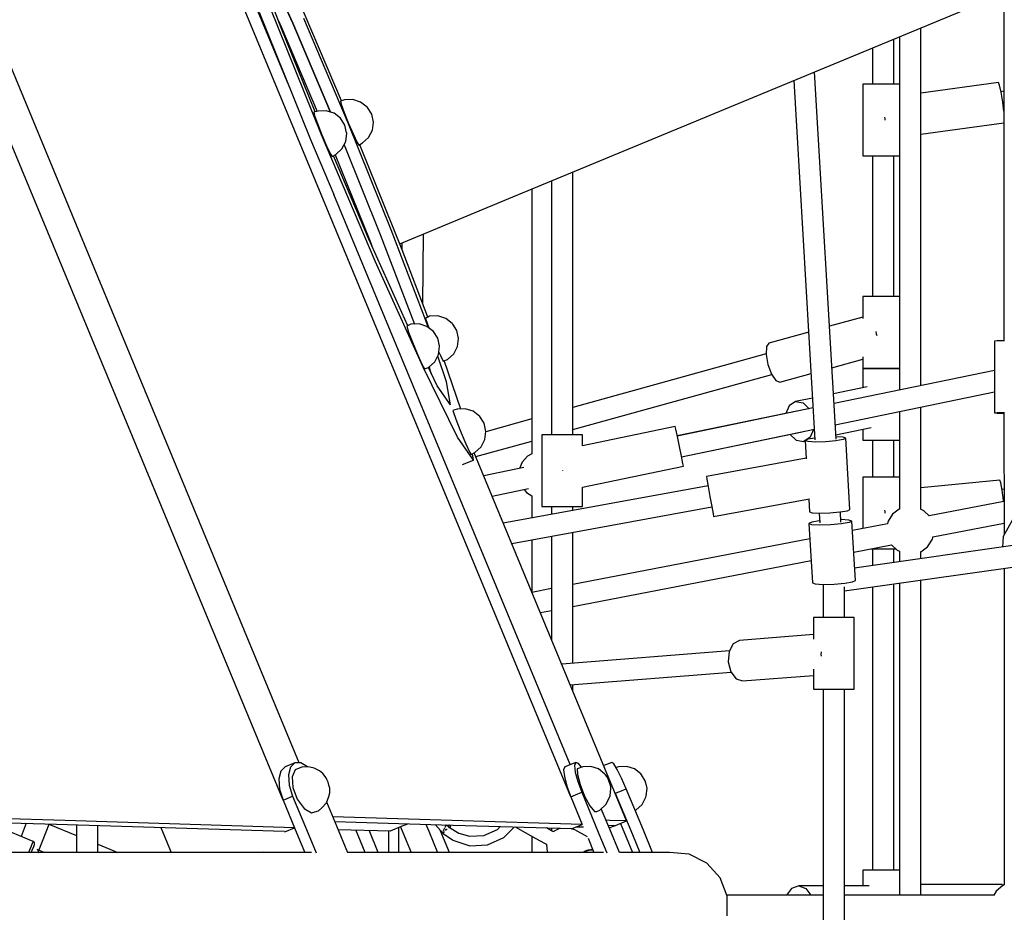
# Model space of a CAD drawing. Units: millimetres. Extents: x -4474 to 26671, y 606 to 30861.
# Drawn here: x 6136 to 6960, y 14495 to 15242 of the extents above; entities that cross this region are included whole.
import ezdxf

# ---------------------------------------------------------------- set-up
doc = ezdxf.new("R2010")
doc.units = ezdxf.units.MM
doc.layers.add('PV-9C79', color=7, linetype='Continuous')
doc.styles.get("Standard").update_dxf_attribs({"font": 'arial.ttf'})
doc.dimstyles.new('Kopia Kopia ISO-25 moduły', dxfattribs={"dimtxt": 300, "dimasz": 210, "dimexe": 1.25, "dimexo": 0.625, "dimgap": 80, "dimtad": 1, "dimdec": 1, "dimlfac": 0.001, "dimtxsty": 'Standard', "dimblk": 'OBLIQUE', "dimcen": 2.5, "dimse1": 1, "dimse2": 1, "dimadec": 0, "dimazin": 0, "dimtfac": 1, "dimtdec": 1, "dimtmove": 0, "dimatfit": 3, "dimfxl": 1, "dimtfillclr": 256, "dimarcsym": 0})

# ---------------------------------------------------------------- blocks, each defined once
blk = doc.blocks.new('1131')
blk.add_arc((4831.01, 14500.19), 7050, 28.862889, 241.137111)
at = {"layer": 'PV-9C79'}
for p, q in [((6370.79, 15137.99), (6144.47, 15684.36)), ((6370.79, 15137.99), (6144.47, 15684.36)), ((6370.79, 15137.99), (6144.47, 15684.36)), ((6360.75, 15187.97), (6163.14, 15665.03)), ((6360.75, 15187.97), (6163.14, 15665.03)), ((6164.34, 15052.47), (5972.28, 15516.13)), ((6164.34, 15052.47), (5972.28, 15516.13)), ((6186.99, 15061.86), (6003.95, 15503.75)), ((6186.99, 15061.86), (6003.95, 15503.75)), ((6186.99, 15061.86), (6003.95, 15503.75)), ((6882.07, 15231.7), (7208.06, 15366.73)), ((6354.91, 15234.97), (6326.69, 15309.19)), ((6331.61, 15312.11), (6364.48, 15238.93)), ((6364.47, 15238.93), (6331.61, 15312.1)), ((6405.34, 15173.86), (6368.26, 15261.21)), ((6959.17, 15263.63), (6959.29, 14973.1)), ((6388.71, 15145.41), (6345.71, 15251.86)), ((6336.48, 15248.04), (6379.48, 15141.59)), ((6411.09, 15154.68), (6373.71, 15242.75)), ((6352.71, 15240.75), (6355.25, 15235.1)), ((6383.34, 15164.59), (6354.91, 15234.97)), ((6355.25, 15235.1), (6385.02, 15164.97)), ((6396.14, 15164.33), (6364.47, 15238.93)), ((6364.48, 15238.93), (6396.14, 15164.33)), ((6889.89, 14935.63), (6889.89, 15234.94)), ((6545.34, 15092.22), (6882.07, 15231.7)), ((6867.13, 15187.93), (6867.13, 15225.51)), ((6871.89, 15227.48), (6871.89, 14931.9)), ((6849.28, 15218.12), (6849.28, 15187.93)), ((6818.94, 14890.89), (6800.99, 15198.11)), ((6783.7, 15190.95), (6801.27, 14890.25)), ((6841.2, 15187.93), (6841.2, 15127.93)), ((6843.48, 15187.93), (6841.2, 15187.93)), ((6849.7, 15187.93), (6843.48, 15187.93)), ((6858.2, 15187.93), (6849.7, 15187.93)), ((6866.7, 15187.93), (6858.2, 15187.93)), ((6871.89, 15187.93), (6866.7, 15187.93)), ((6954.61, 15189.26), (6889.89, 15180.4)), ((6955.64, 15187.1), (6954.61, 15189.26)), ((6957.01, 15181.01), (6955.64, 15187.1)), ((6959.2, 15181.81), (6956.9, 15181.5)), ((6958.36, 15172.61), (6957.01, 15181.01)), ((6407.78, 15174.63), (6404.45, 15173.58)), ((6404.45, 15173.58), (6405.07, 15170.94)), ((6405.07, 15170.94), (6407.58, 15164.05)), ((6414.71, 15174.93), (6407.78, 15174.63)), ((6421.33, 15172.84), (6414.71, 15174.93)), ((6426.84, 15168.61), (6421.33, 15172.84)), ((6427.11, 15168.22), (6426.84, 15168.61)), ((6430.57, 15162.75), (6427.11, 15168.22)), ((6959.21, 15165.13), (6958.36, 15172.61)), ((6385.67, 15165.11), (6382.08, 15164.31)), ((6382.08, 15164.31), (6382.69, 15161.67)), ((6382.69, 15161.67), (6385.2, 15154.78)), ((6392.57, 15165.44), (6385.67, 15165.11)), ((6399.13, 15163.41), (6392.57, 15165.44)), ((6404.55, 15159.25), (6399.13, 15163.41)), ((6408.19, 15153.48), (6404.55, 15159.25)), ((6407.58, 15164.05), (6411.29, 15154.77)), ((6432.08, 15156.1), (6430.57, 15162.75)), ((6859.48, 15160.14), (6859.65, 15159.11)), ((6859.65, 15159.11), (6859.8, 15157.75)), ((6385.2, 15154.78), (6388.91, 15145.5)), ((6409.62, 15147.17), (6408.19, 15153.48)), ((6446.93, 15065.97), (6411.09, 15154.68)), ((6411.29, 15154.77), (6415.23, 15145.57)), ((6431.18, 15149.33), (6432.08, 15156.1)), ((6889.89, 15146.09), (6959.21, 15155.57)), ((6433.57, 15039.73), (6388.71, 15145.41)), ((6388.91, 15145.5), (6392.85, 15136.3)), ((6408.79, 15139.82), (6409.69, 15146.7)), ((6409.69, 15146.7), (6409.62, 15147.17)), ((6415.23, 15145.57), (6418.33, 15138.93)), ((6422.87, 15138.61), (6427.98, 15143.25)), ((6427.98, 15143.25), (6431.18, 15149.33)), ((6597.1, 14591.62), (6370.79, 15137.99)), ((6597.1, 14591.62), (6370.79, 15137.99)), ((6597.1, 14591.62), (6370.79, 15137.99)), ((6379.48, 15141.59), (6399.03, 15095.54)), ((6392.85, 15136.3), (6395.95, 15129.66)), ((6405.59, 15133.66), (6408.79, 15139.82)), ((6407.4, 15137.15), (6437.7, 15062.15)), ((6418.33, 15138.93), (6419.76, 15136.63)), ((6419.76, 15136.63), (6422.87, 15138.61)), ((6456.13, 15049.08), (6420.56, 15137.13)), ((6395.95, 15129.66), (6397.38, 15127.36)), ((6397.38, 15127.36), (6400.47, 15128.97)), ((6428.13, 15058.19), (6398.52, 15127.95)), ((6400.03, 15128.73), (6428.47, 15058.33)), ((6400.47, 15128.97), (6405.59, 15133.66)), ((6841.2, 15127.93), (6843.48, 15127.93)), ((6843.48, 15127.93), (6849.7, 15127.93)), ((6849.28, 15127.93), (6849.28, 15010.04)), ((6849.7, 15127.93), (6858.2, 15127.93)), ((6858.2, 15127.93), (6866.7, 15127.93)), ((6866.7, 15127.93), (6871.89, 15127.93)), ((6867.13, 15010.04), (6867.13, 15127.93)), ((6598.83, 14894.47), (6598.83, 15114.38)), ((6580.98, 15106.99), (6580.98, 14894.47)), ((6596.63, 14618.49), (6399.03, 15095.53)), ((6596.63, 14618.49), (6399.03, 15095.53)), ((6564.43, 15100.13), (6564.43, 14878.5)), ((6454.04, 15054.24), (6545.34, 15092.22)), ((6370.03, 14619.96), (6186.99, 15061.86)), ((6370.03, 14619.96), (6186.99, 15061.86)), ((6370.03, 14619.96), (6186.99, 15061.86)), ((6437.7, 15062.15), (6466.24, 14987.07)), ((6437.7, 15062.15), (6437.7, 15062.15)), ((6475.76, 14990.13), (6446.93, 15065.97)), ((6473.38, 15003.71), (6473.8, 15062.46)), ((6356.39, 14588.81), (6164.34, 15052.47)), ((6356.39, 14588.81), (6164.34, 15052.47)), ((6460.68, 14985.71), (6428.13, 15058.19)), ((6428.47, 15058.33), (6430.67, 15052.54)), ((6455.75, 15054.95), (6455.71, 15050.11)), ((6477.51, 14992.84), (6456.13, 15049.08)), ((6473.47, 14950.91), (6433.57, 15039.73)), ((6841.2, 15010.04), (6841.2, 14991.74)), ((6843.48, 15010.04), (6841.2, 15010.04)), ((6849.7, 15010.04), (6843.48, 15010.04)), ((6858.2, 15010.04), (6849.7, 15010.04)), ((6866.7, 15010.04), (6858.2, 15010.04)), ((6871.89, 15010.04), (6866.7, 15010.04)), ((6463.27, 14986.94), (6459.82, 14985.3)), ((6470.18, 14987.25), (6463.27, 14986.94)), ((6476.76, 14985.19), (6470.18, 14987.25)), ((6478.96, 14993.62), (6475.64, 14991.86)), ((6475.64, 14991.86), (6477.26, 14986.92)), ((6477.67, 14984.49), (6475.76, 14990.13)), ((6477.26, 14986.92), (6478.41, 14983.92)), ((6485.89, 14993.92), (6478.96, 14993.62)), ((6492.5, 14991.83), (6485.89, 14993.92)), ((6497.99, 14987.6), (6492.5, 14991.83)), ((6498.31, 14987.11), (6497.99, 14987.6)), ((6501.7, 14981.74), (6498.31, 14987.11)), ((6841.2, 14992.96), (6813.43, 14985.25)), ((6459.82, 14985.3), (6461.43, 14980.37)), ((6461.43, 14980.37), (6464.65, 14972)), ((6482.21, 14981), (6476.76, 14985.19)), ((6485.88, 14975.19), (6482.21, 14981)), ((6503.22, 14975.04), (6501.7, 14981.74)), ((6796, 14980.41), (6762.73, 14971.16)), ((6852.78, 14978.53), (6852.34, 14980.93)), ((6853.29, 14977.19), (6852.78, 14978.53)), ((6464.65, 14972), (6468.61, 14962.43)), ((6487.27, 14968.99), (6485.88, 14975.19)), ((6502.33, 14968.22), (6503.22, 14975.04)), ((6762.73, 14971.16), (6760.63, 14968.22)), ((6953.56, 14972.97), (6951.28, 14972.79)), ((6951.28, 14972.79), (6951.31, 14912.8)), ((6959.78, 14973.11), (6953.56, 14972.97)), ((6468.61, 14962.43), (6472.26, 14954.24)), ((6483.3, 14955.39), (6486.5, 14961.54)), ((6486.5, 14961.54), (6487.39, 14968.42)), ((6486.78, 14963.71), (6488.08, 14960.79)), ((6487.39, 14968.42), (6487.27, 14968.99)), ((6494.03, 14957.45), (6499.14, 14962.11)), ((6499.14, 14962.11), (6502.33, 14968.22)), ((6760.33, 14962.1), (6598.83, 14917.25)), ((6760.63, 14968.22), (6760.31, 14961.67)), ((6760.31, 14961.67), (6761.86, 14953.28)), ((6472.26, 14954.24), (6474.6, 14949.6)), ((6478.19, 14950.71), (6483.3, 14955.39)), ((6493.2, 14938.69), (6485.87, 14960.32)), ((6488.08, 14960.79), (6490.43, 14956.16)), ((6490.43, 14956.16), (6490.85, 14956.33)), ((6490.85, 14956.33), (6494.03, 14957.45)), ((6504.98, 14916.02), (6491.26, 14956.48)), ((6761.86, 14953.28), (6764.86, 14945.29)), ((6815.46, 14950.52), (6841.2, 14957.67)), ((6841.2, 14959.68), (6841.2, 14950.04)), ((6502.31, 14892.47), (6473.47, 14950.91)), ((6474.6, 14949.6), (6478.19, 14950.71)), ((6485.41, 14935.47), (6477.93, 14950.63)), ((6478.5, 14950.99), (6480.15, 14946.12)), ((6764.86, 14945.29), (6768.51, 14939.85)), ((6771.83, 14938.4), (6798.03, 14945.68)), ((6951.29, 14948.35), (6817.21, 14920.58)), ((6841.2, 14950.04), (6843.48, 14950.04)), ((6841.2, 14950.04), (6841.2, 14933.88)), ((6843.48, 14950.04), (6841.2, 14950.04)), ((6843.48, 14950.04), (6849.7, 14950.04)), ((6849.7, 14950.04), (6843.48, 14950.04)), ((6849.7, 14950.04), (6858.2, 14950.04)), ((6858.2, 14950.04), (6849.7, 14950.04)), ((6858.2, 14950.04), (6866.7, 14950.04)), ((6866.7, 14950.04), (6858.2, 14950.04)), ((6866.7, 14950.04), (6871.89, 14950.04)), ((6871.89, 14950.04), (6866.7, 14950.04)), ((6496.59, 14919.5), (6493.2, 14938.69)), ((6598.83, 14898.75), (6765.1, 14944.93)), ((6768.51, 14939.85), (6771.83, 14938.4)), ((6496.59, 14919.5), (6485.41, 14935.47)), ((6844.89, 14934.64), (6816.73, 14928.81)), ((6818.25, 14902.74), (6951.3, 14930.29)), ((6784.97, 14922.23), (6779.59, 14918.79)), ((6799.23, 14925.18), (6784.97, 14922.23)), ((6784.97, 14922.23), (6791.27, 14921.21)), ((6791.27, 14921.21), (6796.51, 14916.29)), ((6501.93, 14915.88), (6498.5, 14914.88)), ((6498.5, 14914.88), (6499.12, 14912.24)), ((6499.12, 14912.24), (6501.62, 14905.35)), ((6508.85, 14916.19), (6501.93, 14915.88)), ((6515.45, 14914.11), (6508.85, 14916.19)), ((6520.92, 14909.89), (6515.45, 14914.11)), ((6786.15, 14914.28), (6686.11, 14893.56)), ((6799.71, 14916.95), (6686.14, 14893.43)), ((6779.59, 14918.79), (6776.81, 14912.35)), ((6871.89, 14913.84), (6871.89, 14832.3)), ((6889.89, 14832.06), (6889.89, 14917.57)), ((6951.31, 14912.8), (6953.59, 14912.99)), ((6951.31, 14912.8), (6953.59, 14912.62)), ((6953.59, 14912.99), (6959.81, 14913.12)), ((6953.59, 14912.62), (6959.31, 14912.5)), ((6959.31, 14912.8), (6959.36, 14810.73)), ((6501.62, 14905.35), (6505.34, 14896.07)), ((6524.62, 14904.05), (6520.92, 14909.89)), ((6526.13, 14897.31), (6524.62, 14904.05)), ((6564.43, 14907.7), (6526.1, 14897.05)), ((6505.34, 14896.07), (6509.28, 14886.87)), ((6525.24, 14890.45), (6526.13, 14897.31)), ((6684.38, 14901.4), (6606.91, 14885.35)), ((6684.9, 14899.18), (6684.38, 14901.4)), ((6686.21, 14893.1), (6684.9, 14899.18)), ((6689.73, 14876.12), (6800.75, 14899.11)), ((6689.75, 14875.98), (6790.69, 14896.89)), ((6800.09, 14898.97), (6797.24, 14892.38)), ((6818.73, 14894.5), (6848.35, 14900.64)), ((6841.2, 14899.16), (6841.2, 14890.04)), ((6515.72, 14873.31), (6502.31, 14892.47)), ((6517.55, 14876.18), (6564.43, 14889.2)), ((6522.05, 14884.32), (6525.24, 14890.45)), ((6575.18, 14894.47), (6572.91, 14894.47)), ((6572.91, 14894.47), (6572.91, 14834.47)), ((6581.41, 14894.47), (6575.18, 14894.47)), ((6589.91, 14894.47), (6581.41, 14894.47)), ((6598.41, 14894.47), (6589.91, 14894.47)), ((6604.63, 14894.47), (6598.41, 14894.47)), ((6606.91, 14894.47), (6604.63, 14894.47)), ((6606.91, 14885.31), (6606.91, 14894.47)), ((6687.95, 14884.78), (6686.21, 14893.1)), ((6780.45, 14894.77), (6785.57, 14889.96)), ((6785.57, 14889.96), (6791.87, 14888.94)), ((6797.24, 14892.38), (6791.87, 14888.94)), ((6791.87, 14888.94), (6793.16, 14889.21)), ((6795.35, 14890.69), (6793.14, 14889.58)), ((6795.47, 14888.74), (6793.14, 14889.58)), ((6793.14, 14889.58), (6794.02, 14874.39)), ((6801.19, 14891.71), (6795.35, 14890.69)), ((6801.72, 14888.39), (6795.47, 14888.74)), ((6810.22, 14888.62), (6801.72, 14888.39)), ((6818.69, 14889.38), (6810.22, 14888.62)), ((6824.86, 14890.46), (6818.69, 14889.38)), ((6824.75, 14892.41), (6818.83, 14892.74)), ((6827.08, 14891.56), (6824.75, 14892.41)), ((6827.08, 14891.56), (6824.86, 14890.46)), ((6830.55, 14832.06), (6827.08, 14891.56)), ((6841.2, 14890.04), (6843.48, 14890.04)), ((6843.48, 14890.04), (6849.7, 14890.04)), ((6849.28, 14890.04), (6849.28, 14859.06)), ((6849.7, 14890.04), (6858.2, 14890.04)), ((6858.2, 14890.04), (6866.7, 14890.04)), ((6866.7, 14890.04), (6871.89, 14890.04)), ((6867.13, 14859.06), (6867.13, 14890.04)), ((6509.28, 14886.87), (6512.38, 14880.23)), ((6512.38, 14880.23), (6513.81, 14877.93)), ((6513.81, 14877.93), (6516.94, 14879.64)), ((6643.77, 14571.46), (6516.27, 14879.27)), ((6643.77, 14571.46), (6516.27, 14879.27)), ((6516.94, 14879.64), (6522.05, 14884.32)), ((6689.66, 14876.45), (6687.95, 14884.78)), ((6506.49, 14869.48), (6515.72, 14873.31)), ((6515.72, 14873.31), (6514.81, 14878.47)), ((6556.34, 14871.56), (6554.25, 14866.25)), ((6560.93, 14876.71), (6556.34, 14871.56)), ((6564.43, 14878.59), (6560.93, 14876.71)), ((6690.88, 14870.35), (6689.66, 14876.45)), ((6794, 14874.85), (6710.42, 14859.64)), ((6557.67, 14866.96), (6524.23, 14860.04)), ((6590.01, 14864.6), (6590.04, 14864.5)), ((6590.04, 14864.5), (6590.07, 14864.34)), ((6606.91, 14850.63), (6691.27, 14868.1)), ((6691.27, 14868.1), (6690.88, 14870.35)), ((6710.42, 14859.64), (6710.81, 14857.39)), ((6710.81, 14857.39), (6711.91, 14851.27)), ((6841.2, 14859.06), (6841.2, 14816.02)), ((6843.48, 14859.06), (6841.2, 14859.06)), ((6849.7, 14859.06), (6843.48, 14859.06)), ((6858.2, 14859.06), (6849.7, 14859.06)), ((6866.7, 14859.06), (6858.2, 14859.06)), ((6871.89, 14859.06), (6866.7, 14859.06)), ((6955.73, 14856.52), (6889.89, 14850.17)), ((6956.69, 14854.33), (6955.73, 14856.52)), ((6531.23, 14843.15), (6561.75, 14849.47)), ((6711.83, 14851.76), (6540.58, 14820.58)), ((6557.99, 14848.7), (6560.15, 14846.2)), ((6560.15, 14846.2), (6564.43, 14843.31)), ((6606.91, 14834.47), (6606.91, 14850.66)), ((6711.91, 14851.27), (6713.43, 14842.91)), ((6957.82, 14848.19), (6956.69, 14854.33)), ((6959.34, 14848.83), (6957.73, 14848.67)), ((6958.83, 14839.75), (6957.82, 14848.19)), ((6564.43, 14843.31), (6564.43, 14824.93)), ((6713.43, 14842.91), (6714.96, 14834.54)), ((6716.51, 14826.19), (6796.57, 14840.76)), ((6795.99, 14840.66), (6796.61, 14830.08)), ((6959.34, 14838.76), (6896.63, 14826.65)), ((6958.91, 14838.67), (6958.83, 14839.75)), ((6547.62, 14803.57), (6715.05, 14834.05)), ((6572.91, 14834.47), (6575.18, 14834.47)), ((6575.18, 14834.47), (6581.41, 14834.47)), ((6580.98, 14834.47), (6580.98, 14827.94)), ((6581.41, 14834.47), (6589.91, 14834.47)), ((6589.91, 14834.47), (6598.41, 14834.47)), ((6598.41, 14834.47), (6604.63, 14834.47)), ((6598.83, 14831.19), (6598.83, 14834.47)), ((6604.63, 14834.47), (6606.91, 14834.47)), ((6714.96, 14834.54), (6716.08, 14828.42)), ((6796.61, 14830.08), (6798.94, 14829.24)), ((6813.7, 14829.12), (6822.17, 14829.88)), ((6822.17, 14829.88), (6828.34, 14830.96)), ((6823, 14821.48), (6822.5, 14829.94)), ((6828.34, 14830.96), (6830.55, 14832.06)), ((6859.54, 14831.27), (6859.67, 14830.18)), ((6859.67, 14830.18), (6859.77, 14828.85)), ((6871.6, 14832.11), (6866.16, 14828.03)), ((6871.89, 14832.31), (6871.6, 14832.11)), ((6891.81, 14831.22), (6889.65, 14832.16)), ((6892.16, 14830.91), (6891.81, 14831.22)), ((6896.63, 14826.65), (6892.16, 14830.91)), ((6716.08, 14828.42), (6716.51, 14826.19)), ((6805.07, 14822.42), (6798.54, 14821.28)), ((6798.94, 14829.24), (6805.2, 14828.89)), ((6804.86, 14828.91), (6805.33, 14820.83)), ((6805.23, 14822.43), (6805.07, 14822.42)), ((6805.2, 14828.89), (6813.7, 14829.12)), ((6823.04, 14823.47), (6822.88, 14823.47)), ((6829.66, 14823.1), (6823.04, 14823.47)), ((6832.13, 14822.21), (6829.66, 14823.1)), ((6832.13, 14822.21), (6829.78, 14821.03)), ((6835.03, 14772.62), (6832.13, 14822.21)), ((6862.5, 14822.32), (6862.17, 14821.43)), ((6866.16, 14828.03), (6862.5, 14822.32)), ((6966.46, 14823.4), (6958.58, 14809.35)), ((6798.54, 14821.28), (6796.19, 14820.11)), ((6796.19, 14820.11), (6799.09, 14770.52)), ((6798.66, 14819.21), (6796.19, 14820.11)), ((6805.28, 14818.84), (6798.66, 14819.21)), ((6814.28, 14819.09), (6805.28, 14818.84)), ((6823.25, 14819.89), (6814.28, 14819.09)), ((6829.78, 14821.03), (6823.25, 14819.89)), ((6861.9, 14820.01), (6832.59, 14814.35)), ((6862.17, 14821.43), (6861.89, 14819.97)), ((6899.9, 14809.08), (6959.35, 14820.55)), ((6564.43, 14806.63), (6564.43, 14763)), ((6580.98, 14809.64), (6580.98, 14723.03)), ((6598.83, 14703.27), (6598.83, 14812.89)), ((6796.93, 14807.47), (6598.83, 14769.23)), ((6895.91, 14801.62), (6899.43, 14807.04)), ((6899.43, 14807.04), (6899.76, 14808.34)), ((6899.76, 14808.34), (6899.92, 14809.2)), ((6958.58, 14809.35), (6958.04, 14800.55)), ((6833.65, 14796.23), (6865.36, 14802.35)), ((6983.87, 14804.22), (6834.42, 14782.99)), ((6848.35, 14799.06), (6849.7, 14799.06)), ((6849.28, 14799.06), (6849.28, 14785.1)), ((6849.7, 14799.06), (6858.2, 14799.06)), ((6858.2, 14799.06), (6866.7, 14799.06)), ((6865.2, 14802.32), (6869.96, 14797.8)), ((6866.7, 14799.06), (6868.63, 14799.06)), ((6867.13, 14787.64), (6867.13, 14799.06)), ((6869.96, 14797.8), (6871.89, 14796.96)), ((6871.89, 14797.09), (6871.89, 14788.31)), ((6889.79, 14796.64), (6895.33, 14800.79)), ((6895.33, 14800.79), (6895.91, 14801.62)), ((6598.83, 14750.9), (6797.99, 14789.34)), ((6889.59, 14796.58), (6889.79, 14796.64)), ((6889.89, 14790.87), (6889.89, 14796.71)), ((6825.98, 14763.89), (6984.02, 14786.33)), ((6959.37, 14782.83), (6959.48, 14517.8)), ((6832.68, 14771.45), (6835.03, 14772.62)), ((6889.89, 14509.16), (6889.89, 14772.96)), ((6580.98, 14765.79), (6564.58, 14762.62)), ((6799.09, 14770.52), (6801.56, 14769.63)), ((6801.56, 14769.63), (6808.18, 14769.26)), ((6808.14, 14769.26), (6808.14, 14741.57)), ((6808.18, 14769.26), (6817.18, 14769.51)), ((6817.18, 14769.51), (6826.15, 14770.31)), ((6825.98, 14741.57), (6825.98, 14767.32)), ((6826.15, 14770.31), (6832.68, 14771.45)), ((6849.28, 14767.19), (6849.28, 14530.19)), ((6867.13, 14530.19), (6867.13, 14769.73)), ((6871.89, 14770.4), (6871.89, 14509.16)), ((6571.62, 14745.65), (6580.98, 14747.45)), ((6802.34, 14741.57), (6800.06, 14741.57)), ((6800.06, 14741.57), (6800.06, 14723.45)), ((6808.56, 14741.57), (6802.34, 14741.57)), ((6817.06, 14741.57), (6808.56, 14741.57)), ((6825.56, 14741.57), (6817.06, 14741.57)), ((6831.78, 14741.57), (6825.56, 14741.57)), ((6834.06, 14741.57), (6831.78, 14741.57)), ((6834.06, 14681.57), (6834.06, 14741.57)), ((6800.06, 14727.28), (6738.07, 14722.39)), ((6732.94, 14719.7), (6729.54, 14713.19)), ((6738.07, 14722.39), (6732.94, 14719.7)), ((6729.75, 14713.6), (6589.47, 14702.53)), ((6729.54, 14713.19), (6728.78, 14704.61)), ((6806.43, 14710.73), (6806.63, 14712.93)), ((6806.78, 14709.33), (6806.43, 14710.73)), ((6728.78, 14704.61), (6730.87, 14696.24)), ((6800.06, 14698.26), (6800.06, 14681.57)), ((6596.63, 14685.26), (6731.15, 14695.87)), ((6730.87, 14696.24), (6735.25, 14690.35)), ((6735.25, 14690.35), (6740.75, 14688.5)), ((6740.75, 14688.5), (6800.06, 14693.18)), ((6598.83, 14679.94), (6598.83, 14685.43)), ((6800.06, 14681.57), (6802.34, 14681.57)), ((6802.34, 14681.57), (6808.56, 14681.57)), ((6808.14, 14681.57), (6808.14, 14318.81)), ((6808.56, 14681.57), (6817.06, 14681.57)), ((6817.06, 14681.57), (6825.56, 14681.57)), ((6825.56, 14681.57), (6831.78, 14681.57)), ((6825.98, 14318.81), (6825.98, 14681.57)), ((6831.78, 14681.57), (6834.06, 14681.57)), ((6358.15, 14616.6), (6354.54, 14613.05)), ((6366.2, 14619.94), (6358.15, 14616.6)), ((6362.6, 14616.38), (6360.99, 14609.85)), ((6366.2, 14619.94), (6362.6, 14616.38)), ((6371.27, 14619.97), (6366.2, 14619.94)), ((6372.8, 14616.56), (6366.51, 14614.24)), ((6376.97, 14616.52), (6371.27, 14619.97)), ((6378.75, 14616.5), (6372.8, 14616.56)), ((6382.32, 14615.49), (6378.75, 14616.5)), ((6592.08, 14616.6), (6591.07, 14614.12)), ((6601.14, 14620.35), (6592.08, 14616.6)), ((6601.14, 14620.35), (6600.13, 14617.87)), ((6600.13, 14617.87), (6600.72, 14612.25)), ((6603.61, 14619.32), (6601.14, 14620.35)), ((6607.1, 14616.72), (6602.49, 14615.09)), ((6606.02, 14616.34), (6603.61, 14619.32)), ((6613.83, 14616.98), (6607.1, 14616.72)), ((6620.18, 14614.86), (6613.83, 14616.98)), ((6631.28, 14620.41), (6624.63, 14617.65)), ((6632.98, 14619.05), (6631.28, 14620.41)), ((6635.88, 14614.38), (6632.98, 14619.05)), ((6637, 14616.67), (6634.89, 14615.98)), ((6643.84, 14616.97), (6637, 14616.67)), ((6650.32, 14614.91), (6643.84, 14616.97)), ((6354.54, 14613.05), (6352.94, 14606.52)), ((6360.99, 14609.85), (6361.64, 14601.34)), ((6366.51, 14614.24), (6364.04, 14608.28)), ((6364.04, 14608.28), (6364.72, 14599.26)), ((6386.99, 14613.32), (6382.32, 14615.49)), ((6389.79, 14611.03), (6386.99, 14613.32)), ((6392.36, 14607.52), (6389.79, 14611.03)), ((6393.17, 14606.07), (6392.36, 14607.52)), ((6591.07, 14614.12), (6591.67, 14608.5)), ((6591.67, 14608.5), (6593.78, 14600.6)), ((6600.72, 14612.25), (6602.84, 14604.35)), ((6602.49, 14615.09), (6602.55, 14610.18)), ((6602.55, 14610.18), (6604.79, 14601.8)), ((6625.39, 14610.61), (6620.18, 14614.86)), ((6626.16, 14609.95), (6625.39, 14610.61)), ((6627.15, 14608.53), (6626.16, 14609.95)), ((6628.21, 14606.53), (6627.15, 14608.53)), ((6639.53, 14607.12), (6635.88, 14614.38)), ((6655.66, 14610.72), (6650.32, 14614.91)), ((6656.25, 14609.98), (6655.66, 14610.72)), ((6659.22, 14604.92), (6656.25, 14609.98)), ((6352.94, 14606.52), (6353.59, 14598.01)), ((6361.64, 14601.34), (6364.44, 14592.15)), ((6364.72, 14599.26), (6368.36, 14589.58)), ((6394.23, 14603.8), (6393.17, 14606.07)), ((6394.84, 14601.44), (6394.23, 14603.8)), ((6395.51, 14598.81), (6394.84, 14601.44)), ((6593.78, 14600.6), (6597.1, 14591.62)), ((6602.84, 14604.35), (6606.16, 14595.37)), ((6604.79, 14601.8), (6608.61, 14592.2)), ((6629.21, 14604.24), (6628.21, 14606.53)), ((6630.01, 14601.95), (6629.21, 14604.24)), ((6630.5, 14599.98), (6630.01, 14601.95)), ((6630.62, 14598.6), (6630.5, 14599.98)), ((6643.38, 14598.36), (6639.53, 14607.12)), ((6660.51, 14599.98), (6659.22, 14604.92)), ((6660.8, 14598.67), (6660.51, 14599.98)), ((6353.59, 14598.01), (6356.39, 14588.81)), ((6359.78, 14590.22), (6364.44, 14592.15)), ((6364.44, 14592.15), (6378.79, 14557.5)), ((6392.84, 14586.43), (6394.8, 14591.74)), ((6394.8, 14591.74), (6395.67, 14594.8)), ((6395.67, 14594.8), (6395.51, 14598.81)), ((6597.1, 14591.62), (6600.92, 14593.2)), ((6597.1, 14591.62), (6606.67, 14568.52)), ((6600.92, 14593.2), (6606.16, 14595.37)), ((6606.16, 14595.37), (6620.51, 14560.73)), ((6608.61, 14592.2), (6613, 14583.96)), ((6626.39, 14585.01), (6629.5, 14591.13)), ((6629.5, 14591.13), (6630.02, 14592.28)), ((6630.02, 14592.28), (6630.62, 14598.6)), ((6634.2, 14594.55), (6638.07, 14596.16)), ((6634.2, 14594.55), (6634.2, 14594.55)), ((6634.2, 14594.55), (6648.55, 14559.91)), ((6638.07, 14596.16), (6643.38, 14598.36)), ((6657.73, 14563.71), (6643.38, 14598.36)), ((6656.66, 14585.11), (6659.84, 14591.26)), ((6659.84, 14591.26), (6659.98, 14592.26)), ((6659.98, 14592.26), (6660.8, 14598.67)), ((6356.39, 14588.81), (6359.78, 14590.22)), ((6356.39, 14588.81), (6365.96, 14565.71)), ((6368.36, 14589.58), (6373.98, 14581.85)), ((6388.82, 14582.36), (6392.84, 14586.43)), ((6401.45, 14566.89), (6393.08, 14587.09)), ((6613, 14583.96), (6616.77, 14579.28)), ((6621.39, 14580.36), (6626.39, 14585.01)), ((6651.58, 14580.43), (6656.66, 14585.11)), ((6174.16, 14571.63), (5989.67, 14577.31)), ((6373.98, 14581.85), (6380.08, 14578.14)), ((6380.08, 14578.14), (6385.03, 14579.44)), ((6385.03, 14579.44), (6386.1, 14579.8)), ((6386.1, 14579.8), (6388.82, 14582.36)), ((6497.64, 14571.81), (6398.17, 14574.81)), ((6497.64, 14571.81), (6398.17, 14574.81)), ((6616.77, 14579.28), (6618.92, 14579.42)), ((6618.92, 14579.42), (6621.39, 14580.36)), ((6629.61, 14564.5), (6622.58, 14581.47)), ((6650.92, 14580.17), (6651.58, 14580.43)), ((5991.02, 14574.06), (6166.94, 14568.64)), ((6147.42, 14554.24), (6117.85, 14566.48)), ((6141.68, 14569.42), (6137.46, 14558.36)), ((6152.31, 14546.79), (6160.71, 14568.82)), ((6160.69, 14568.83), (6183.61, 14559.34)), ((6166.94, 14568.64), (6357.75, 14562.76)), ((6365.96, 14565.71), (6174.16, 14571.63)), ((6183.61, 14568.12), (6183.61, 14545)), ((6201.61, 14545), (6201.61, 14567.57)), ((6399.78, 14570.91), (6488.97, 14568.22)), ((6399.78, 14570.91), (6488.97, 14568.22)), ((6410.7, 14544.57), (6401.45, 14566.89)), ((6446.17, 14563), (6455.62, 14566.92)), ((6454.6, 14566.49), (6459.38, 14554.95)), ((6455.62, 14566.92), (6460.82, 14569.07)), ((6475.86, 14568.62), (6478.28, 14562.77)), ((6483.68, 14568.38), (6490.29, 14560.83)), ((6488.97, 14568.22), (6597.54, 14564.95)), ((6488.97, 14568.22), (6597.54, 14564.95)), ((6491.87, 14566.26), (6491.68, 14565.85)), ((6492.83, 14568.11), (6491.87, 14566.26)), ((6493.15, 14568.1), (6493.35, 14567.89)), ((6493.35, 14567.89), (6494.1, 14567.18)), ((6494.97, 14568.04), (6494.1, 14567.18)), ((6494.1, 14567.18), (6494.63, 14567.7)), ((6494.1, 14567.18), (6495.39, 14565.7)), ((6494.63, 14567.7), (6494.97, 14568.04)), ((6495.88, 14567.51), (6495.37, 14568.03)), ((6496, 14566.25), (6495.39, 14565.7)), ((6495.59, 14565.88), (6496.11, 14566.34)), ((6496.61, 14566.79), (6495.88, 14567.51)), ((6496.61, 14566.79), (6496, 14566.25)), ((6496.11, 14566.34), (6496.61, 14566.79)), ((6606.67, 14568.52), (6497.64, 14571.81)), ((6606.67, 14568.52), (6497.64, 14571.81)), ((6535.67, 14564.3), (6538.09, 14566.74)), ((6541.13, 14557.54), (6549.89, 14566.38)), ((6550.52, 14566.36), (6558.78, 14561.81)), ((6597.61, 14564.77), (6606.67, 14568.52)), ((6601.8, 14566.51), (6607.57, 14566.33)), ((6606.54, 14568.47), (6606.69, 14568.46)), ((6606.67, 14568.52), (6606.67, 14568.52)), ((6606.67, 14568.52), (6606.67, 14568.52)), ((6629.77, 14571.87), (6626.51, 14571.97)), ((6628.23, 14567.82), (6634.5, 14567.63)), ((6629.52, 14565.56), (6632.05, 14566.6)), ((6643.77, 14571.46), (6629.77, 14571.87)), ((6632.05, 14566.6), (6634.58, 14567.65)), ((6634.54, 14567.63), (6634.58, 14567.65)), ((6634.54, 14567.63), (6634.54, 14567.63)), ((6634.57, 14567.68), (6634.58, 14567.65)), ((6634.58, 14567.65), (6643.77, 14571.46)), ((6638.7, 14569.36), (6643.49, 14557.81)), ((6254.18, 14565.95), (6262.85, 14545)), ((6357.73, 14562.8), (6357.91, 14562.38)), ((6357.91, 14562.38), (6365.96, 14565.71)), ((6365.07, 14565.35), (6366.12, 14565.32)), ((6365.96, 14565.71), (6365.96, 14565.71)), ((6365.96, 14565.71), (6365.96, 14565.71)), ((6365.96, 14565.71), (6370.74, 14554.17)), ((6402.51, 14564.34), (6446.29, 14563.15)), ((6425.21, 14545), (6417.37, 14563.93)), ((6436.04, 14545), (6428.32, 14563.64)), ((6436.04, 14545), (6428.32, 14563.64)), ((6444.78, 14545), (6444.78, 14563.19)), ((6446.1, 14563.16), (6446.17, 14563)), ((6453.06, 14565.86), (6453.06, 14545)), ((6478.28, 14562.77), (6485.64, 14545)), ((6495.52, 14545), (6487.76, 14563.72)), ((6490.04, 14561.92), (6490.02, 14561.23)), ((6490.2, 14562.36), (6490.04, 14561.92)), ((6490.29, 14560.83), (6490.47, 14561.21)), ((6490.29, 14560.83), (6490.42, 14560.89)), ((6490.38, 14560.92), (6498.05, 14555.49)), ((6490.69, 14563.71), (6490.4, 14562.92)), ((6491.51, 14565.48), (6490.69, 14563.71)), ((6490.69, 14561.66), (6490.79, 14561.85)), ((6490.79, 14561.85), (6491.47, 14562.59)), ((6492.25, 14563.43), (6492.96, 14564.2)), ((6492.96, 14564.2), (6493.58, 14564.77)), ((6495.39, 14565.7), (6495.88, 14566.14)), ((6495.39, 14565.7), (6495.59, 14565.87)), ((6495.59, 14565.88), (6503.4, 14561.1)), ((6503.4, 14561.1), (6512.22, 14558.64)), ((6512.22, 14558.64), (6524.46, 14559.28)), ((6524.46, 14559.28), (6535.67, 14564.3)), ((6558.78, 14561.81), (6567.91, 14556.77)), ((6564.43, 14558.69), (6564.43, 14545)), ((6580.92, 14563.24), (6576.69, 14565.58)), ((6582.58, 14562.32), (6580.92, 14563.24)), ((6580.98, 14565.45), (6580.98, 14563.21)), ((6582.68, 14562.44), (6582.49, 14562.21)), ((6588.07, 14565.23), (6582.68, 14562.44)), ((6597.58, 14564.84), (6597.23, 14564.96)), ((6597.52, 14564.99), (6597.61, 14564.77)), ((6600.39, 14563.95), (6597.7, 14564.81)), ((6598.83, 14564.45), (6598.83, 14565.28)), ((6610.98, 14558.11), (6600.39, 14563.95)), ((6620.51, 14560.73), (6627.12, 14544.76)), ((6629.12, 14565.69), (6629.56, 14565.67)), ((6629.47, 14565.67), (6629.52, 14565.56)), ((6637.74, 14544.87), (6629.61, 14564.5)), ((6648.55, 14559.91), (6654.73, 14545)), ((6665.48, 14545), (6657.73, 14563.71)), ((6146.72, 14552.56), (6145.2, 14548.88)), ((6146.53, 14546.87), (6147.89, 14550.14)), ((6147.42, 14554.24), (6146.72, 14552.56)), ((6147.74, 14554.06), (6147.42, 14554.24)), ((6148.28, 14553.56), (6147.74, 14554.06)), ((6147.89, 14550.14), (6148.5, 14551.63)), ((6148.59, 14552.89), (6148.28, 14553.56)), ((6148.5, 14551.63), (6148.64, 14552.16)), ((6148.64, 14552.16), (6148.59, 14552.89)), ((6201.61, 14551.88), (6218.22, 14545)), ((6370.74, 14554.17), (6374.54, 14545)), ((6378.79, 14557.5), (6384.14, 14544.58)), ((6459.38, 14554.95), (6463.5, 14545)), ((6498.05, 14555.49), (6498.35, 14555.33)), ((6498.35, 14555.33), (6512.53, 14550.64)), ((6512.53, 14550.64), (6527.46, 14551.41)), ((6527.46, 14551.41), (6541.13, 14557.54)), ((6567.91, 14556.77), (6575.15, 14552.78)), ((6575.15, 14552.78), (6576.81, 14551.86)), ((6576.85, 14552), (6576.76, 14551.72)), ((6576.76, 14551.72), (6577.29, 14545.5)), ((6611.45, 14556.97), (6616.41, 14545)), ((6643.49, 14557.81), (6648.79, 14545)), ((6140.56, 14545), (6003.05, 14545)), ((6326.76, 14545), (6140.56, 14545)), ((6145.2, 14548.88), (6143.59, 14545)), ((6145.76, 14545), (6146.53, 14546.87)), ((6146.4, 14545), (6145.85, 14545.23)), ((6156.62, 14545), (6150.89, 14547.37)), ((6150.89, 14547.37), (6151.26, 14546.94)), ((6156.64, 14545), (6150.89, 14547.37)), ((6151.26, 14546.94), (6151.54, 14546.36)), ((6151.54, 14546.36), (6151.75, 14545.63)), ((6151.63, 14545), (6151.84, 14545.56)), ((6151.75, 14545.63), (6152.51, 14545)), ((6380.12, 14545), (6326.76, 14545)), ((6339.76, 14545.19), (6338.4, 14545)), ((6342.06, 14545), (6339.76, 14545.19)), ((6476.8, 14545), (6410.52, 14545)), ((6587.16, 14545), (6476.8, 14545)), ((6577.29, 14545.5), (6577.55, 14545)), ((6624.53, 14545), (6587.16, 14545)), ((6608.06, 14545.38), (6607.74, 14545)), ((6608.02, 14545), (6609.03, 14546.05)), ((6609.03, 14546.05), (6608.06, 14545.38)), ((6609.03, 14546.05), (6613.5, 14547.35)), ((6611.18, 14546.99), (6609.03, 14546.05)), ((6613.5, 14547.35), (6611.18, 14546.99)), ((6614.68, 14547.29), (6613.5, 14547.35)), ((6613.5, 14547.35), (6615.66, 14546.81)), ((6615.58, 14547.01), (6614.68, 14547.29)), ((6655.27, 14545), (6637.68, 14545)), ((6679.51, 14545), (6655.27, 14545)), ((6695.97, 14543.47), (6679.51, 14545)), ((6710.78, 14536.1), (6695.97, 14543.47)), ((6721.92, 14523.88), (6710.78, 14536.1)), ((6841.2, 14530.19), (6841.2, 14517.19)), ((6843.48, 14530.19), (6841.2, 14530.19)), ((6841.2, 14530.19), (6841.2, 14517.19)), ((6843.48, 14530.19), (6841.2, 14530.19)), ((6849.7, 14530.19), (6843.48, 14530.19)), ((6849.7, 14530.19), (6843.48, 14530.19)), ((6858.2, 14530.19), (6849.7, 14530.19)), ((6858.2, 14530.19), (6849.7, 14530.19)), ((6866.7, 14530.19), (6858.2, 14530.19)), ((6866.7, 14530.19), (6858.2, 14530.19)), ((6871.89, 14530.19), (6866.7, 14530.19)), ((6871.89, 14530.19), (6866.7, 14530.19)), ((6727.89, 14508.46), (6721.92, 14523.88)), ((6787.68, 14517.19), (6781.65, 14514.91)), ((6808.14, 14517.19), (6787.68, 14517.19)), ((6787.68, 14517.19), (6793.71, 14514.91)), ((6846.62, 14517.19), (6825.98, 14517.19)), ((6957.82, 14518.17), (6889.89, 14518.17)), ((6957.97, 14517.2), (6952.81, 14512.62)), ((6958.12, 14517.26), (6957.82, 14518.17)), ((6959.49, 14517.8), (6957.97, 14517.2)), ((6808.14, 14509.16), (6727.62, 14509.16)), ((6808.14, 14509.16), (6727.62, 14509.16)), ((6781.65, 14514.91), (6777.58, 14509.16)), ((6793.71, 14514.91), (6797.78, 14509.16)), ((6950.96, 14509.16), (6825.98, 14509.16)), ((6951.02, 14509.16), (6825.98, 14509.16)), ((6952.81, 14512.62), (6950.96, 14509.16)), ((6727.89, 14491.92), (6727.89, 14508.46))]:
    blk.add_line(p, q, dxfattribs=at)
blk = doc.blocks.new('_Oblique')
at = {"color": 0, "linetype": 'ByBlock', "lineweight": -2}
blk.add_line((-0.5, -0.5), (0.5, 0.5), dxfattribs=at)
blk = doc.blocks.new('*D9')
at = {"color": 0, "lineweight": -2}
blk.add_line((-2218.99, 30404.04), (26566.35, 30404.04), dxfattribs=at)
at = {"layer": 'Defpoints', "color": 0}
for p in [(26566.35, 30404.04), (-2218.99, 14500.19), (26566.35, 14498.14)]:
    blk.add_point(p, dxfattribs=at)
at = {"color": 0, "lineweight": -2, "xscale": 210, "yscale": 210, "zscale": 210, "rotation": 180}
blk.add_blockref('_Oblique', (-2218.99, 30404.04), dxfattribs=at)
at = {"color": 0, "lineweight": -2, "xscale": 210, "yscale": 210, "zscale": 210}
blk.add_blockref('_Oblique', (26566.35, 30404.04), dxfattribs=at)
at = {"color": 0, "insert": (12173.68, 30664.32), "char_height": 300, "attachment_point": 5}
blk.add_mtext('28,8m', dxfattribs=at)
blk = doc.blocks.new('*D10')
at = {"color": 0, "lineweight": -2}
blk.add_line((-3017.29, 27085.17), (-3017.29, 2678.67), dxfattribs=at)
at = {"layer": 'Defpoints', "color": 0}
for p in [(19316.31, 27085.17), (-3017.29, 2678.67), (4334.36, 2678.67)]:
    blk.add_point(p, dxfattribs=at)
at = {"color": 0, "lineweight": -2, "xscale": 210, "yscale": 210, "zscale": 210}
for p, rotation in [((-3017.29, 27085.17), 90), ((-3017.29, 2678.67), 270)]:
    blk.add_blockref('_Oblique', p, dxfattribs=dict(at, rotation=rotation))
at = {"color": 0, "insert": (-3277.58, 14881.92), "char_height": 300, "attachment_point": 5, "rotation": 90}
blk.add_mtext('24,4m', dxfattribs=at)
blk = doc.blocks.new('*D11')
at = {"color": 0, "lineweight": -2}
blk.add_line((-4016.88, 711.29), (-4016.88, 29085.17), dxfattribs=at)
at = {"layer": 'Defpoints', "color": 0}
for p in [(-4016.88, 29085.17), (19313.22, 29085.17), (4831.01, 711.29)]:
    blk.add_point(p, dxfattribs=at)
at = {"color": 0, "lineweight": -2, "xscale": 210, "yscale": 210, "zscale": 210}
for p, rotation in [((-4016.88, 29085.17), 90), ((-4016.88, 711.29), 270)]:
    blk.add_blockref('_Oblique', p, dxfattribs=dict(at, rotation=rotation))
at = {"color": 0, "insert": (-4277.16, 14898.23), "char_height": 300, "attachment_point": 5, "rotation": 90}
blk.add_mtext('28,4m', dxfattribs=at)

msp = doc.modelspace()

# ---------------------------------------------------------------- block references
msp.add_blockref('1131', (0, 0))

# ---------------------------------------------------------------- dimensions: what is measured, and where the dimension line sits
dim = msp.add_linear_dim(base=(26566.35, 30404.04), p1=(-2218.99, 14500.19), p2=(26566.35, 14498.14), dimstyle='Kopia Kopia ISO-25 moduły', override={"dimpost": 'm'})
dim.commit()
dim.dimension.update_dxf_attribs({"geometry": '*D9', "text_midpoint": (12173.68, 30664.32)})
for base, p1, p2, picture, middle in [((-4016.88, 29085.17), (4831.01, 711.29), (19313.22, 29085.17), '*D11', (-4277.16, 14898.23)), ((-3017.29, 2678.67), (19316.31, 27085.17), (4334.36, 2678.67), '*D10', (-3277.58, 14881.92))]:
    dim = msp.add_linear_dim(base=base, p1=p1, p2=p2, angle=90, dimstyle='Kopia Kopia ISO-25 moduły', override={"dimpost": 'm'})
    dim.commit()
    dim.dimension.update_dxf_attribs({"geometry": picture, "text_midpoint": middle})

doc.saveas('drawing.dxf')
